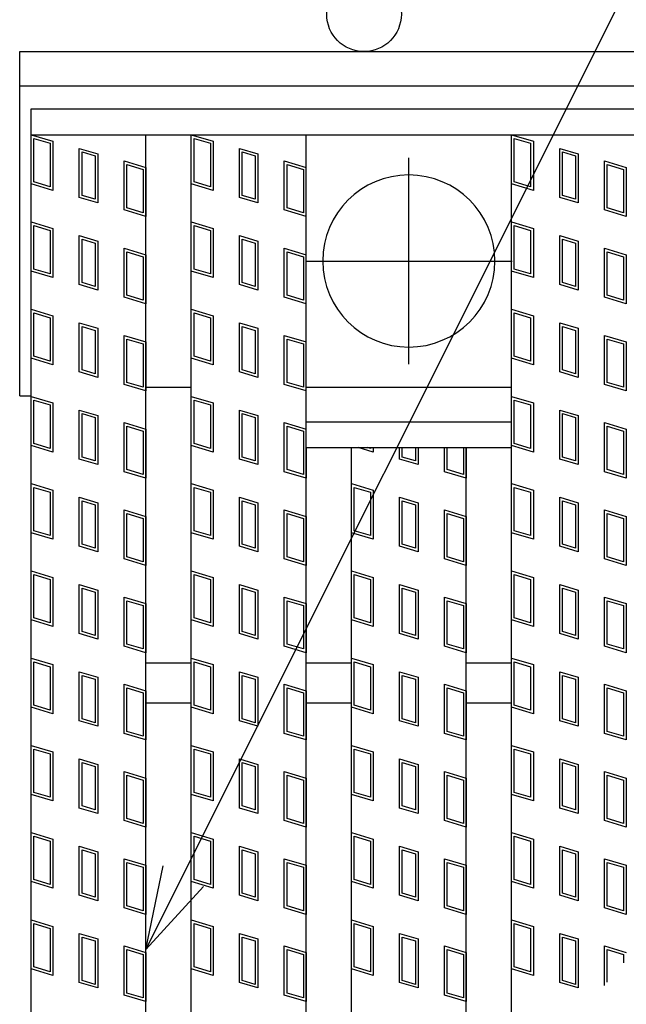
# Model space of a CAD drawing. Units: millimetres. Extents: x -182 to 173, y -128 to 105.
# Drawn here: x -135 to -124, y 15 to 32 of the extents above; entities that cross this region are included whole.
import ezdxf

# ---------------------------------------------------------------- set-up
doc = ezdxf.new("R2010")
doc.units = ezdxf.units.MM
doc.header["$LTSCALE"] = 0.25
doc.linetypes.add('CENTER', pattern=[50.8, 31.75, -6.35, 6.35, -6.35])
for name, color, linetype in [('16', 7, 'Continuous'), ('17', 7, 'Continuous'), ('19', 7, 'Continuous'), ('22', 7, 'Continuous')]:
    doc.layers.add(name, color=color, linetype=linetype)

msp = doc.modelspace()

# ---------------------------------------------------------------- linework, layer by layer
at = {"layer": '16', "color": 3, "linetype": 'Continuous', "lineweight": 25}
for p, q in [((-134.8, 30.35), (-35.2, 30.35)), ((-134.8, 29.9), (-134.8, 30.35)), ((-134.8, 29.9), (-35.2, 29.9)), ((-134.8, 0.8), (-134.8, 29.9)), ((-134.8, 29.9), (-132.8, 29.9)), ((-132.8, 0.8), (-132.8, 29.9)), ((-132.01, 0.8), (-132.01, 29.9)), ((-132.01, 29.9), (-130.01, 29.9)), ((-130.01, 0.8), (-130.01, 29.9)), ((-126.43, 0.8), (-126.43, 29.9)), ((-126.43, 29.9), (-124.43, 29.9)), ((-132.8, 25.5), (-132.01, 25.5)), ((-130.01, 25.5), (-126.43, 25.5)), ((-130.01, 24.9), (-126.43, 24.9)), ((-130.01, 24.45), (-130.01, 24.9)), ((-130.01, 24.45), (-126.43, 24.45)), ((-129.22, 6.25), (-129.22, 24.45)), ((-129.22, 24.45), (-127.22, 24.45)), ((-127.22, 6.25), (-127.22, 24.45)), ((-132.8, 20.7), (-132.01, 20.7)), ((-130.01, 20.7), (-129.22, 20.7)), ((-127.22, 20.7), (-126.43, 20.7)), ((-132.8, 20), (-132.01, 20)), ((-130.01, 20), (-129.22, 20)), ((-127.22, 20), (-126.43, 20))]:
    msp.add_line(p, q, dxfattribs=at)
at = {"layer": '16', "color": 3, "linetype": 'CENTER', "lineweight": 25}
for p, q in [((-128.22, 25.9), (-128.22, 29.5)), ((-130.02, 27.7), (-126.42, 27.7))]:
    msp.add_line(p, q, dxfattribs=at)
at = {"layer": '16', "color": 6, "linetype": 'Continuous', "lineweight": 25}
msp.add_line((-135, 25.35), (-134.8, 25.35), dxfattribs=at)
at = {"layer": '16', "color": 3, "linetype": 'Continuous', "lineweight": 25}
for start, end in [(90, 270), (270, 90)]:
    msp.add_arc((-128.22, 27.7), 1.5, start, end, dxfattribs=at)
at = {"layer": '17', "color": 3, "linetype": 'Continuous', "lineweight": 25}
for p, q in [((-134.8, 29.9), (-134.42, 29.786)), ((-134.8, 29.045), (-134.8, 29.9)), ((-132.01, 29.9), (-131.63, 29.786)), ((-132.01, 29.045), (-132.01, 29.9)), ((-126.43, 29.9), (-126.05, 29.786)), ((-134.752, 29.836), (-134.467, 29.751)), ((-134.752, 29.08), (-134.752, 29.836)), ((-134.467, 29.751), (-134.467, 28.995)), ((-134.42, 29.786), (-134.42, 28.931)), ((-131.962, 29.836), (-131.677, 29.751)), ((-131.962, 29.08), (-131.962, 29.836)), ((-131.677, 29.751), (-131.677, 28.995)), ((-131.63, 29.786), (-131.63, 28.931)), ((-126.382, 29.836), (-126.097, 29.751)), ((-126.382, 29.08), (-126.382, 29.836)), ((-126.097, 29.751), (-126.097, 28.995)), ((-126.05, 29.786), (-126.05, 28.931)), ((-133.961, 29.663), (-133.638, 29.567)), ((-133.961, 28.808), (-133.961, 29.663)), ((-133.914, 29.6), (-133.686, 29.531)), ((-133.914, 28.844), (-133.914, 29.6)), ((-133.686, 29.531), (-133.686, 28.775)), ((-133.638, 29.567), (-133.638, 28.712)), ((-131.171, 29.663), (-130.848, 29.567)), ((-131.171, 28.808), (-131.171, 29.663)), ((-131.124, 29.6), (-130.896, 29.531)), ((-131.124, 28.844), (-131.124, 29.6)), ((-130.896, 29.531), (-130.896, 28.775)), ((-130.848, 29.567), (-130.848, 28.712)), ((-125.591, 29.663), (-125.268, 29.567)), ((-125.591, 28.808), (-125.591, 29.663)), ((-125.544, 29.6), (-125.316, 29.531)), ((-125.544, 28.844), (-125.544, 29.6)), ((-125.316, 29.531), (-125.316, 28.775)), ((-125.268, 29.567), (-125.268, 28.712)), ((-133.18, 29.444), (-132.8, 29.33)), ((-133.18, 28.589), (-133.18, 29.444)), ((-133.132, 29.38), (-132.847, 29.295)), ((-133.132, 28.624), (-133.132, 29.38)), ((-130.39, 29.444), (-130.01, 29.33)), ((-130.39, 28.589), (-130.39, 29.444)), ((-130.342, 29.38), (-130.057, 29.295)), ((-130.342, 28.624), (-130.342, 29.38)), ((-124.81, 29.444), (-124.43, 29.33)), ((-124.81, 28.589), (-124.81, 29.444)), ((-124.762, 29.38), (-124.477, 29.295)), ((-124.762, 28.624), (-124.762, 29.38)), ((-132.847, 29.295), (-132.847, 28.539)), ((-132.8, 29.33), (-132.8, 28.475)), ((-130.057, 29.295), (-130.057, 28.539)), ((-124.477, 29.295), (-124.477, 28.539)), ((-124.43, 29.33), (-124.43, 28.475)), ((-134.42, 28.931), (-134.8, 29.045)), ((-134.467, 28.995), (-134.752, 29.08)), ((-131.63, 28.931), (-132.01, 29.045)), ((-131.677, 28.995), (-131.962, 29.08)), ((-126.05, 28.931), (-126.43, 29.045)), ((-126.097, 28.995), (-126.382, 29.08)), ((-133.686, 28.775), (-133.914, 28.844)), ((-130.896, 28.775), (-131.124, 28.844)), ((-125.316, 28.775), (-125.544, 28.844)), ((-133.638, 28.712), (-133.961, 28.808)), ((-130.848, 28.712), (-131.171, 28.808)), ((-125.268, 28.712), (-125.591, 28.808)), ((-132.8, 28.475), (-133.18, 28.589)), ((-132.847, 28.539), (-133.132, 28.624)), ((-130.01, 28.475), (-130.39, 28.589)), ((-130.057, 28.539), (-130.342, 28.624)), ((-124.43, 28.475), (-124.81, 28.589)), ((-124.477, 28.539), (-124.762, 28.624)), ((-134.8, 28.38), (-134.42, 28.266)), ((-134.8, 27.525), (-134.8, 28.38)), ((-134.752, 28.316), (-134.467, 28.231)), ((-134.752, 27.56), (-134.752, 28.316)), ((-132.01, 28.38), (-131.63, 28.266)), ((-132.01, 27.525), (-132.01, 28.38)), ((-131.962, 28.316), (-131.677, 28.231)), ((-131.962, 27.56), (-131.962, 28.316)), ((-126.43, 28.38), (-126.05, 28.266)), ((-126.382, 28.316), (-126.097, 28.231)), ((-126.382, 27.56), (-126.382, 28.316)), ((-134.467, 28.231), (-134.467, 27.475)), ((-134.42, 28.266), (-134.42, 27.411)), ((-133.961, 28.143), (-133.638, 28.047)), ((-133.961, 27.288), (-133.961, 28.143)), ((-131.677, 28.231), (-131.677, 27.475)), ((-131.63, 28.266), (-131.63, 27.411)), ((-131.171, 28.143), (-130.848, 28.047)), ((-131.171, 27.288), (-131.171, 28.143)), ((-126.097, 28.231), (-126.097, 27.475)), ((-126.05, 28.266), (-126.05, 27.411)), ((-125.591, 28.143), (-125.268, 28.047)), ((-125.591, 27.288), (-125.591, 28.143)), ((-133.914, 28.08), (-133.686, 28.011)), ((-133.914, 27.324), (-133.914, 28.08)), ((-133.686, 28.011), (-133.686, 27.255)), ((-133.638, 28.047), (-133.638, 27.192)), ((-131.124, 28.08), (-130.896, 28.011)), ((-131.124, 27.324), (-131.124, 28.08)), ((-130.896, 28.011), (-130.896, 27.255)), ((-130.848, 28.047), (-130.848, 27.192)), ((-125.544, 28.08), (-125.316, 28.011)), ((-125.544, 27.324), (-125.544, 28.08)), ((-125.316, 28.011), (-125.316, 27.255)), ((-125.268, 28.047), (-125.268, 27.192)), ((-133.18, 27.924), (-132.8, 27.81)), ((-133.18, 27.069), (-133.18, 27.924)), ((-133.132, 27.86), (-132.847, 27.775)), ((-133.132, 27.104), (-133.132, 27.86)), ((-132.8, 27.81), (-132.8, 26.955)), ((-130.39, 27.924), (-130.01, 27.81)), ((-130.39, 27.069), (-130.39, 27.924)), ((-130.342, 27.86), (-130.057, 27.775)), ((-130.342, 27.104), (-130.342, 27.86)), ((-124.81, 27.924), (-124.43, 27.81)), ((-124.81, 27.069), (-124.81, 27.924)), ((-124.762, 27.86), (-124.477, 27.775)), ((-124.762, 27.104), (-124.762, 27.86)), ((-124.43, 27.81), (-124.43, 26.955)), ((-132.847, 27.775), (-132.847, 27.019)), ((-130.057, 27.775), (-130.057, 27.019)), ((-124.477, 27.775), (-124.477, 27.019)), ((-134.42, 27.411), (-134.8, 27.525)), ((-134.467, 27.475), (-134.752, 27.56)), ((-131.63, 27.411), (-132.01, 27.525)), ((-131.677, 27.475), (-131.962, 27.56)), ((-126.05, 27.411), (-126.43, 27.525)), ((-126.097, 27.475), (-126.382, 27.56)), ((-133.638, 27.192), (-133.961, 27.288)), ((-133.686, 27.255), (-133.914, 27.324)), ((-130.848, 27.192), (-131.171, 27.288)), ((-130.896, 27.255), (-131.124, 27.324)), ((-125.268, 27.192), (-125.591, 27.288)), ((-125.316, 27.255), (-125.544, 27.324)), ((-132.8, 26.955), (-133.18, 27.069)), ((-132.847, 27.019), (-133.132, 27.104)), ((-130.01, 26.955), (-130.39, 27.069)), ((-130.057, 27.019), (-130.342, 27.104)), ((-124.43, 26.955), (-124.81, 27.069)), ((-124.477, 27.019), (-124.762, 27.104)), ((-134.8, 26.86), (-134.42, 26.746)), ((-134.8, 26.005), (-134.8, 26.86)), ((-134.752, 26.796), (-134.467, 26.711)), ((-134.752, 26.04), (-134.752, 26.796)), ((-132.01, 26.86), (-131.63, 26.746)), ((-132.01, 26.005), (-132.01, 26.86)), ((-131.962, 26.796), (-131.677, 26.711)), ((-131.962, 26.04), (-131.962, 26.796)), ((-126.43, 26.86), (-126.05, 26.746)), ((-126.382, 26.796), (-126.097, 26.711)), ((-126.382, 26.04), (-126.382, 26.796)), ((-134.467, 26.711), (-134.467, 25.955)), ((-134.42, 26.746), (-134.42, 25.891)), ((-133.961, 26.623), (-133.638, 26.527)), ((-133.961, 25.768), (-133.961, 26.623)), ((-131.677, 26.711), (-131.677, 25.955)), ((-131.63, 26.746), (-131.63, 25.891)), ((-131.171, 26.623), (-130.848, 26.527)), ((-131.171, 25.768), (-131.171, 26.623)), ((-126.097, 26.711), (-126.097, 25.955)), ((-126.05, 26.746), (-126.05, 25.891)), ((-125.591, 26.623), (-125.268, 26.527)), ((-125.591, 25.768), (-125.591, 26.623)), ((-133.914, 26.56), (-133.686, 26.491)), ((-133.914, 25.804), (-133.914, 26.56)), ((-133.686, 26.491), (-133.686, 25.735)), ((-133.638, 26.527), (-133.638, 25.672)), ((-131.124, 26.56), (-130.896, 26.491)), ((-131.124, 25.804), (-131.124, 26.56)), ((-130.896, 26.491), (-130.896, 25.735)), ((-130.848, 26.527), (-130.848, 25.672)), ((-125.544, 26.56), (-125.316, 26.491)), ((-125.544, 25.804), (-125.544, 26.56)), ((-125.316, 26.491), (-125.316, 25.735)), ((-125.268, 26.527), (-125.268, 25.672)), ((-133.18, 26.404), (-132.8, 26.29)), ((-133.18, 25.549), (-133.18, 26.404)), ((-133.132, 26.34), (-132.847, 26.255)), ((-133.132, 25.584), (-133.132, 26.34)), ((-132.847, 26.255), (-132.847, 25.499)), ((-132.8, 26.29), (-132.8, 25.435)), ((-130.39, 26.404), (-130.01, 26.29)), ((-130.39, 25.549), (-130.39, 26.404)), ((-130.342, 26.34), (-130.057, 26.255)), ((-130.342, 25.584), (-130.342, 26.34)), ((-130.057, 26.255), (-130.057, 25.499)), ((-124.81, 26.404), (-124.43, 26.29)), ((-124.81, 25.549), (-124.81, 26.404)), ((-124.762, 26.34), (-124.477, 26.255)), ((-124.762, 25.584), (-124.762, 26.34)), ((-124.477, 26.255), (-124.477, 25.499)), ((-124.43, 26.29), (-124.43, 25.435)), ((-134.42, 25.891), (-134.8, 26.005)), ((-134.467, 25.955), (-134.752, 26.04)), ((-131.63, 25.891), (-132.01, 26.005)), ((-131.677, 25.955), (-131.962, 26.04)), ((-126.05, 25.891), (-126.43, 26.005)), ((-126.097, 25.955), (-126.382, 26.04)), ((-133.638, 25.672), (-133.961, 25.768)), ((-133.686, 25.735), (-133.914, 25.804)), ((-130.848, 25.672), (-131.171, 25.768)), ((-130.896, 25.735), (-131.124, 25.804)), ((-125.268, 25.672), (-125.591, 25.768)), ((-125.316, 25.735), (-125.544, 25.804)), ((-132.847, 25.499), (-133.132, 25.584)), ((-130.057, 25.499), (-130.342, 25.584)), ((-124.477, 25.499), (-124.762, 25.584)), ((-132.8, 25.435), (-133.18, 25.549)), ((-130.01, 25.435), (-130.39, 25.549)), ((-124.43, 25.435), (-124.81, 25.549)), ((-134.8, 25.34), (-134.42, 25.226)), ((-134.8, 24.485), (-134.8, 25.34)), ((-134.752, 25.276), (-134.467, 25.191)), ((-134.752, 24.52), (-134.752, 25.276)), ((-134.42, 25.226), (-134.42, 24.371)), ((-132.01, 25.34), (-131.63, 25.226)), ((-132.01, 24.485), (-132.01, 25.34)), ((-131.962, 25.276), (-131.677, 25.191)), ((-131.962, 24.52), (-131.962, 25.276)), ((-131.63, 25.226), (-131.63, 24.371)), ((-126.43, 25.34), (-126.05, 25.226)), ((-126.382, 25.276), (-126.097, 25.191)), ((-126.382, 24.52), (-126.382, 25.276)), ((-126.05, 25.226), (-126.05, 24.371)), ((-134.467, 25.191), (-134.467, 24.435)), ((-133.961, 25.103), (-133.638, 25.007)), ((-133.961, 24.248), (-133.961, 25.103)), ((-131.677, 25.191), (-131.677, 24.435)), ((-131.171, 25.103), (-130.848, 25.007)), ((-131.171, 24.248), (-131.171, 25.103)), ((-126.097, 25.191), (-126.097, 24.435)), ((-125.591, 25.103), (-125.268, 25.007)), ((-125.591, 24.248), (-125.591, 25.103)), ((-133.914, 25.04), (-133.686, 24.971)), ((-133.914, 24.284), (-133.914, 25.04)), ((-133.686, 24.971), (-133.686, 24.215)), ((-133.638, 25.007), (-133.638, 24.152)), ((-133.18, 24.884), (-132.8, 24.77)), ((-133.18, 24.029), (-133.18, 24.884)), ((-131.124, 25.04), (-130.896, 24.971)), ((-131.124, 24.284), (-131.124, 25.04)), ((-130.896, 24.971), (-130.896, 24.215)), ((-130.848, 25.007), (-130.848, 24.152)), ((-130.39, 24.884), (-130.01, 24.77)), ((-130.39, 24.029), (-130.39, 24.884)), ((-130.01, 24.45), (-130.01, 24.9)), ((-126.43, 24.45), (-126.43, 24.9)), ((-126.43, 24.45), (-126.43, 24.9)), ((-125.544, 25.04), (-125.316, 24.971)), ((-125.544, 24.284), (-125.544, 25.04)), ((-125.316, 24.971), (-125.316, 24.215)), ((-125.268, 25.007), (-125.268, 24.152)), ((-124.81, 24.884), (-124.43, 24.77)), ((-124.81, 24.029), (-124.81, 24.884)), ((-133.132, 24.82), (-132.847, 24.735)), ((-133.132, 24.064), (-133.132, 24.82)), ((-132.847, 24.735), (-132.847, 23.979)), ((-132.8, 24.77), (-132.8, 23.915)), ((-130.342, 24.82), (-130.057, 24.735)), ((-130.342, 24.064), (-130.342, 24.82)), ((-130.057, 24.735), (-130.057, 23.979)), ((-124.762, 24.82), (-124.477, 24.735)), ((-124.762, 24.064), (-124.762, 24.82)), ((-124.477, 24.735), (-124.477, 23.979)), ((-124.43, 24.77), (-124.43, 23.915)), ((-134.42, 24.371), (-134.8, 24.485)), ((-134.467, 24.435), (-134.752, 24.52)), ((-131.63, 24.371), (-132.01, 24.485)), ((-131.677, 24.435), (-131.962, 24.52)), ((-130.01, 24.45), (-130.01, 23.915)), ((-128.84, 24.371), (-129.103, 24.45)), ((-128.887, 24.435), (-128.938, 24.45)), ((-128.887, 24.45), (-128.887, 24.435)), ((-128.84, 24.45), (-128.84, 24.371)), ((-128.381, 24.248), (-128.381, 24.45)), ((-128.334, 24.284), (-128.334, 24.45)), ((-128.106, 24.45), (-128.106, 24.215)), ((-128.058, 24.45), (-128.058, 24.152)), ((-127.6, 24.029), (-127.6, 24.45)), ((-127.552, 24.064), (-127.552, 24.45)), ((-127.267, 24.45), (-127.267, 23.979)), ((-127.22, 24.45), (-127.22, 23.915)), ((-126.05, 24.371), (-126.43, 24.485)), ((-126.097, 24.435), (-126.382, 24.52)), ((-133.638, 24.152), (-133.961, 24.248)), ((-133.686, 24.215), (-133.914, 24.284)), ((-130.848, 24.152), (-131.171, 24.248)), ((-130.896, 24.215), (-131.124, 24.284)), ((-128.058, 24.152), (-128.381, 24.248)), ((-128.106, 24.215), (-128.334, 24.284)), ((-125.268, 24.152), (-125.591, 24.248)), ((-125.316, 24.215), (-125.544, 24.284)), ((-132.8, 23.915), (-133.18, 24.029)), ((-132.847, 23.979), (-133.132, 24.064)), ((-130.01, 23.915), (-130.39, 24.029)), ((-130.057, 23.979), (-130.342, 24.064)), ((-127.22, 23.915), (-127.6, 24.029)), ((-127.267, 23.979), (-127.552, 24.064)), ((-124.43, 23.915), (-124.81, 24.029)), ((-124.477, 23.979), (-124.762, 24.064)), ((-134.8, 23.82), (-134.42, 23.706)), ((-134.8, 22.965), (-134.8, 23.82)), ((-134.752, 23.756), (-134.467, 23.671)), ((-134.752, 23), (-134.752, 23.756)), ((-134.42, 23.706), (-134.42, 22.851)), ((-132.01, 23.82), (-131.63, 23.706)), ((-132.01, 22.965), (-132.01, 23.82)), ((-131.962, 23.756), (-131.677, 23.671)), ((-131.962, 23), (-131.962, 23.756)), ((-131.63, 23.706), (-131.63, 22.851)), ((-129.22, 23.82), (-128.84, 23.706)), ((-129.22, 22.965), (-129.22, 23.82)), ((-129.172, 23.756), (-128.887, 23.671)), ((-129.172, 23), (-129.172, 23.756)), ((-128.84, 23.706), (-128.84, 22.851)), ((-126.43, 23.82), (-126.05, 23.706)), ((-126.43, 22.965), (-126.43, 23.82)), ((-126.382, 23.756), (-126.097, 23.671)), ((-126.382, 23), (-126.382, 23.756)), ((-126.05, 23.706), (-126.05, 22.851)), ((-134.467, 23.671), (-134.467, 22.915)), ((-133.961, 23.583), (-133.638, 23.487)), ((-133.961, 22.728), (-133.961, 23.583)), ((-133.914, 23.52), (-133.686, 23.451)), ((-133.914, 22.764), (-133.914, 23.52)), ((-131.677, 23.671), (-131.677, 22.915)), ((-131.171, 23.583), (-130.848, 23.487)), ((-131.171, 22.728), (-131.171, 23.583)), ((-131.124, 23.52), (-130.896, 23.451)), ((-131.124, 22.764), (-131.124, 23.52)), ((-128.887, 23.671), (-128.887, 22.915)), ((-128.381, 23.583), (-128.058, 23.487)), ((-128.381, 22.728), (-128.381, 23.583)), ((-128.334, 23.52), (-128.106, 23.451)), ((-128.334, 22.764), (-128.334, 23.52)), ((-126.097, 23.671), (-126.097, 22.915)), ((-125.591, 23.583), (-125.268, 23.487)), ((-125.591, 22.728), (-125.591, 23.583)), ((-125.544, 23.52), (-125.316, 23.451)), ((-125.544, 22.764), (-125.544, 23.52)), ((-133.686, 23.451), (-133.686, 22.695)), ((-133.638, 23.487), (-133.638, 22.632)), ((-133.18, 23.364), (-132.8, 23.25)), ((-133.18, 22.509), (-133.18, 23.364)), ((-130.896, 23.451), (-130.896, 22.695)), ((-130.848, 23.487), (-130.848, 22.632)), ((-130.39, 23.364), (-130.01, 23.25)), ((-130.39, 22.509), (-130.39, 23.364)), ((-128.106, 23.451), (-128.106, 22.695)), ((-128.058, 23.487), (-128.058, 22.632)), ((-127.6, 23.364), (-127.22, 23.25)), ((-127.6, 22.509), (-127.6, 23.364)), ((-125.316, 23.451), (-125.316, 22.695)), ((-125.268, 23.487), (-125.268, 22.632)), ((-124.81, 23.364), (-124.43, 23.25)), ((-124.81, 22.509), (-124.81, 23.364)), ((-133.132, 23.3), (-132.847, 23.215)), ((-133.132, 22.544), (-133.132, 23.3)), ((-132.847, 23.215), (-132.847, 22.459)), ((-132.8, 23.25), (-132.8, 22.395)), ((-130.342, 23.3), (-130.057, 23.215)), ((-130.342, 22.544), (-130.342, 23.3)), ((-130.057, 23.215), (-130.057, 22.459)), ((-130.01, 23.25), (-130.01, 22.395)), ((-127.552, 23.3), (-127.267, 23.215)), ((-127.552, 22.544), (-127.552, 23.3)), ((-127.267, 23.215), (-127.267, 22.459)), ((-127.22, 23.25), (-127.22, 22.395)), ((-124.762, 23.3), (-124.477, 23.215)), ((-124.762, 22.544), (-124.762, 23.3)), ((-124.477, 23.215), (-124.477, 22.459)), ((-124.43, 23.25), (-124.43, 22.395)), ((-134.467, 22.915), (-134.752, 23)), ((-131.677, 22.915), (-131.962, 23)), ((-128.887, 22.915), (-129.172, 23)), ((-126.097, 22.915), (-126.382, 23)), ((-134.42, 22.851), (-134.8, 22.965)), ((-131.63, 22.851), (-132.01, 22.965)), ((-128.84, 22.851), (-129.22, 22.965)), ((-126.05, 22.851), (-126.43, 22.965)), ((-133.638, 22.632), (-133.961, 22.728)), ((-133.686, 22.695), (-133.914, 22.764)), ((-130.848, 22.632), (-131.171, 22.728)), ((-130.896, 22.695), (-131.124, 22.764)), ((-128.058, 22.632), (-128.381, 22.728)), ((-128.106, 22.695), (-128.334, 22.764)), ((-125.268, 22.632), (-125.591, 22.728)), ((-125.316, 22.695), (-125.544, 22.764)), ((-132.8, 22.395), (-133.18, 22.509)), ((-132.847, 22.459), (-133.132, 22.544)), ((-130.01, 22.395), (-130.39, 22.509)), ((-130.057, 22.459), (-130.342, 22.544)), ((-127.22, 22.395), (-127.6, 22.509)), ((-127.267, 22.459), (-127.552, 22.544)), ((-124.43, 22.395), (-124.81, 22.509)), ((-124.477, 22.459), (-124.762, 22.544)), ((-134.8, 22.3), (-134.42, 22.186)), ((-134.8, 21.445), (-134.8, 22.3)), ((-134.752, 22.236), (-134.467, 22.151)), ((-134.752, 21.48), (-134.752, 22.236)), ((-134.467, 22.151), (-134.467, 21.395)), ((-134.42, 22.186), (-134.42, 21.331)), ((-132.01, 22.3), (-131.63, 22.186)), ((-132.01, 21.445), (-132.01, 22.3)), ((-131.962, 22.236), (-131.677, 22.151)), ((-131.962, 21.48), (-131.962, 22.236)), ((-131.677, 22.151), (-131.677, 21.395)), ((-131.63, 22.186), (-131.63, 21.331)), ((-129.22, 22.3), (-128.84, 22.186)), ((-129.22, 21.445), (-129.22, 22.3)), ((-129.172, 22.236), (-128.887, 22.151)), ((-129.172, 21.48), (-129.172, 22.236)), ((-128.887, 22.151), (-128.887, 21.395)), ((-128.84, 22.186), (-128.84, 21.331)), ((-126.43, 22.3), (-126.05, 22.186)), ((-126.43, 21.445), (-126.43, 22.3)), ((-126.382, 22.236), (-126.097, 22.151)), ((-126.382, 21.48), (-126.382, 22.236)), ((-126.097, 22.151), (-126.097, 21.395)), ((-126.05, 22.186), (-126.05, 21.331)), ((-133.961, 22.063), (-133.638, 21.967)), ((-133.961, 21.208), (-133.961, 22.063)), ((-133.914, 22), (-133.686, 21.931)), ((-133.914, 21.244), (-133.914, 22)), ((-133.638, 21.967), (-133.638, 21.112)), ((-131.171, 22.063), (-130.848, 21.967)), ((-131.171, 21.208), (-131.171, 22.063)), ((-131.124, 22), (-130.896, 21.931)), ((-131.124, 21.244), (-131.124, 22)), ((-130.848, 21.967), (-130.848, 21.112)), ((-128.381, 22.063), (-128.058, 21.967)), ((-128.381, 21.208), (-128.381, 22.063)), ((-128.334, 22), (-128.106, 21.931)), ((-128.334, 21.244), (-128.334, 22)), ((-128.058, 21.967), (-128.058, 21.112)), ((-125.591, 22.063), (-125.268, 21.967)), ((-125.591, 21.208), (-125.591, 22.063)), ((-125.544, 22), (-125.316, 21.931)), ((-125.544, 21.244), (-125.544, 22)), ((-125.268, 21.967), (-125.268, 21.112)), ((-133.686, 21.931), (-133.686, 21.175)), ((-133.18, 21.844), (-132.8, 21.73)), ((-133.18, 20.989), (-133.18, 21.844)), ((-130.896, 21.931), (-130.896, 21.175)), ((-130.39, 21.844), (-130.01, 21.73)), ((-130.39, 20.989), (-130.39, 21.844)), ((-128.106, 21.931), (-128.106, 21.175)), ((-127.6, 21.844), (-127.22, 21.73)), ((-127.6, 20.989), (-127.6, 21.844)), ((-125.316, 21.931), (-125.316, 21.175)), ((-124.81, 21.844), (-124.43, 21.73)), ((-124.81, 20.989), (-124.81, 21.844)), ((-133.132, 21.78), (-132.847, 21.695)), ((-133.132, 21.024), (-133.132, 21.78)), ((-132.847, 21.695), (-132.847, 20.939)), ((-132.8, 21.73), (-132.8, 20.875)), ((-130.342, 21.78), (-130.057, 21.695)), ((-130.342, 21.024), (-130.342, 21.78)), ((-130.057, 21.695), (-130.057, 20.939)), ((-130.01, 21.73), (-130.01, 20.875)), ((-127.552, 21.78), (-127.267, 21.695)), ((-127.552, 21.024), (-127.552, 21.78)), ((-127.267, 21.695), (-127.267, 20.939)), ((-127.22, 21.73), (-127.22, 20.875)), ((-124.762, 21.78), (-124.477, 21.695)), ((-124.762, 21.024), (-124.762, 21.78)), ((-124.477, 21.695), (-124.477, 20.939)), ((-124.43, 21.73), (-124.43, 20.875)), ((-134.467, 21.395), (-134.752, 21.48)), ((-131.677, 21.395), (-131.962, 21.48)), ((-128.887, 21.395), (-129.172, 21.48)), ((-126.097, 21.395), (-126.382, 21.48)), ((-134.42, 21.331), (-134.8, 21.445)), ((-131.63, 21.331), (-132.01, 21.445)), ((-128.84, 21.331), (-129.22, 21.445)), ((-126.05, 21.331), (-126.43, 21.445)), ((-133.638, 21.112), (-133.961, 21.208)), ((-133.686, 21.175), (-133.914, 21.244)), ((-130.848, 21.112), (-131.171, 21.208)), ((-130.896, 21.175), (-131.124, 21.244)), ((-128.058, 21.112), (-128.381, 21.208)), ((-128.106, 21.175), (-128.334, 21.244)), ((-125.268, 21.112), (-125.591, 21.208)), ((-125.316, 21.175), (-125.544, 21.244)), ((-132.8, 20.875), (-133.18, 20.989)), ((-132.847, 20.939), (-133.132, 21.024)), ((-130.01, 20.875), (-130.39, 20.989)), ((-130.057, 20.939), (-130.342, 21.024)), ((-127.22, 20.875), (-127.6, 20.989)), ((-127.267, 20.939), (-127.552, 21.024)), ((-124.43, 20.875), (-124.81, 20.989)), ((-124.477, 20.939), (-124.762, 21.024)), ((-134.8, 20.78), (-134.42, 20.666)), ((-134.8, 19.925), (-134.8, 20.78)), ((-132.01, 20.78), (-131.63, 20.666)), ((-132.01, 19.925), (-132.01, 20.78)), ((-129.22, 20.78), (-128.84, 20.666)), ((-129.22, 19.925), (-129.22, 20.78)), ((-126.43, 19.925), (-126.43, 20.78)), ((-126.43, 20.78), (-126.05, 20.666)), ((-134.752, 20.716), (-134.467, 20.631)), ((-134.752, 19.96), (-134.752, 20.716)), ((-134.467, 20.631), (-134.467, 19.875)), ((-134.42, 20.666), (-134.42, 19.811)), ((-131.962, 20.716), (-131.677, 20.631)), ((-131.962, 19.96), (-131.962, 20.716)), ((-131.677, 20.631), (-131.677, 19.875)), ((-131.63, 20.666), (-131.63, 19.811)), ((-129.172, 20.716), (-128.887, 20.631)), ((-129.172, 19.96), (-129.172, 20.716)), ((-128.887, 20.631), (-128.887, 19.875)), ((-128.84, 20.666), (-128.84, 19.811)), ((-126.382, 19.96), (-126.382, 20.716)), ((-126.382, 20.716), (-126.097, 20.631)), ((-126.097, 20.631), (-126.097, 19.875)), ((-126.05, 20.666), (-126.05, 19.811)), ((-133.961, 20.543), (-133.638, 20.447)), ((-133.961, 19.688), (-133.961, 20.543)), ((-133.914, 20.48), (-133.686, 20.411)), ((-133.914, 19.724), (-133.914, 20.48)), ((-133.638, 20.447), (-133.638, 19.592)), ((-131.171, 20.543), (-130.848, 20.447)), ((-131.171, 19.688), (-131.171, 20.543)), ((-131.124, 20.48), (-130.896, 20.411)), ((-131.124, 19.724), (-131.124, 20.48)), ((-130.848, 20.447), (-130.848, 19.592)), ((-128.381, 20.543), (-128.058, 20.447)), ((-128.381, 19.688), (-128.381, 20.543)), ((-128.334, 20.48), (-128.106, 20.411)), ((-128.334, 19.724), (-128.334, 20.48)), ((-128.058, 20.447), (-128.058, 19.592)), ((-125.591, 20.543), (-125.268, 20.447)), ((-125.591, 19.688), (-125.591, 20.543)), ((-125.544, 20.48), (-125.316, 20.411)), ((-125.544, 19.724), (-125.544, 20.48)), ((-125.268, 20.447), (-125.268, 19.592)), ((-133.686, 20.411), (-133.686, 19.655)), ((-133.18, 20.324), (-132.8, 20.21)), ((-133.18, 19.469), (-133.18, 20.324)), ((-133.132, 20.26), (-132.847, 20.175)), ((-133.132, 19.504), (-133.132, 20.26)), ((-130.896, 20.411), (-130.896, 19.655)), ((-130.39, 20.324), (-130.01, 20.21)), ((-130.39, 19.469), (-130.39, 20.324)), ((-130.342, 20.26), (-130.057, 20.175)), ((-130.342, 19.504), (-130.342, 20.26)), ((-128.106, 20.411), (-128.106, 19.655)), ((-127.6, 20.324), (-127.22, 20.21)), ((-127.6, 19.469), (-127.6, 20.324)), ((-127.552, 20.26), (-127.267, 20.175)), ((-127.552, 19.504), (-127.552, 20.26)), ((-125.316, 20.411), (-125.316, 19.655)), ((-124.81, 20.324), (-124.43, 20.21)), ((-124.81, 19.469), (-124.81, 20.324)), ((-124.762, 20.26), (-124.477, 20.175)), ((-124.762, 19.504), (-124.762, 20.26)), ((-132.847, 20.175), (-132.847, 19.419)), ((-132.8, 20.21), (-132.8, 19.355)), ((-130.057, 20.175), (-130.057, 19.419)), ((-130.01, 20.21), (-130.01, 19.355)), ((-127.267, 20.175), (-127.267, 19.419)), ((-127.22, 20.21), (-127.22, 19.355)), ((-124.477, 20.175), (-124.477, 19.419)), ((-124.43, 20.21), (-124.43, 19.355)), ((-134.42, 19.811), (-134.8, 19.925)), ((-134.467, 19.875), (-134.752, 19.96)), ((-131.63, 19.811), (-132.01, 19.925)), ((-131.677, 19.875), (-131.962, 19.96)), ((-128.84, 19.811), (-129.22, 19.925)), ((-128.887, 19.875), (-129.172, 19.96)), ((-126.05, 19.811), (-126.43, 19.925)), ((-126.097, 19.875), (-126.382, 19.96)), ((-133.638, 19.592), (-133.961, 19.688)), ((-133.686, 19.655), (-133.914, 19.724)), ((-130.848, 19.592), (-131.171, 19.688)), ((-130.896, 19.655), (-131.124, 19.724)), ((-128.058, 19.592), (-128.381, 19.688)), ((-128.106, 19.655), (-128.334, 19.724)), ((-125.268, 19.592), (-125.591, 19.688)), ((-125.316, 19.655), (-125.544, 19.724)), ((-132.8, 19.355), (-133.18, 19.469)), ((-132.847, 19.419), (-133.132, 19.504)), ((-130.01, 19.355), (-130.39, 19.469)), ((-130.057, 19.419), (-130.342, 19.504)), ((-127.22, 19.355), (-127.6, 19.469)), ((-127.267, 19.419), (-127.552, 19.504)), ((-124.43, 19.355), (-124.81, 19.469)), ((-124.477, 19.419), (-124.762, 19.504)), ((-134.8, 19.26), (-134.42, 19.146)), ((-134.8, 18.405), (-134.8, 19.26)), ((-132.01, 19.26), (-131.63, 19.146)), ((-132.01, 18.405), (-132.01, 19.26)), ((-129.22, 19.26), (-128.84, 19.146)), ((-129.22, 18.405), (-129.22, 19.26)), ((-126.43, 18.405), (-126.43, 19.26)), ((-126.43, 19.26), (-126.05, 19.146)), ((-134.752, 19.196), (-134.467, 19.111)), ((-134.752, 18.44), (-134.752, 19.196)), ((-134.467, 19.111), (-134.467, 18.355)), ((-134.42, 19.146), (-134.42, 18.291)), ((-131.962, 19.196), (-131.677, 19.111)), ((-131.962, 18.44), (-131.962, 19.196)), ((-131.677, 19.111), (-131.677, 18.355)), ((-131.63, 19.146), (-131.63, 18.291)), ((-129.172, 19.196), (-128.887, 19.111)), ((-129.172, 18.44), (-129.172, 19.196)), ((-128.887, 19.111), (-128.887, 18.355)), ((-128.84, 19.146), (-128.84, 18.291)), ((-126.382, 18.44), (-126.382, 19.196)), ((-126.382, 19.196), (-126.097, 19.111)), ((-126.097, 19.111), (-126.097, 18.355)), ((-126.05, 19.146), (-126.05, 18.291)), ((-133.961, 19.023), (-133.638, 18.927)), ((-133.961, 18.168), (-133.961, 19.023)), ((-133.914, 18.96), (-133.686, 18.891)), ((-133.914, 18.204), (-133.914, 18.96)), ((-133.686, 18.891), (-133.686, 18.135)), ((-133.638, 18.927), (-133.638, 18.072)), ((-131.171, 19.023), (-130.848, 18.927)), ((-131.171, 18.168), (-131.171, 19.023)), ((-131.124, 18.96), (-130.896, 18.891)), ((-131.124, 18.204), (-131.124, 18.96)), ((-130.896, 18.891), (-130.896, 18.135)), ((-130.848, 18.927), (-130.848, 18.072)), ((-128.381, 19.023), (-128.058, 18.927)), ((-128.381, 18.168), (-128.381, 19.023)), ((-128.334, 18.96), (-128.106, 18.891)), ((-128.334, 18.204), (-128.334, 18.96)), ((-128.106, 18.891), (-128.106, 18.135)), ((-128.058, 18.927), (-128.058, 18.072)), ((-125.591, 19.023), (-125.268, 18.927)), ((-125.591, 18.168), (-125.591, 19.023)), ((-125.544, 18.96), (-125.316, 18.891)), ((-125.544, 18.204), (-125.544, 18.96)), ((-125.316, 18.891), (-125.316, 18.135)), ((-125.268, 18.927), (-125.268, 18.072)), ((-133.18, 18.804), (-132.8, 18.69)), ((-133.18, 17.949), (-133.18, 18.804)), ((-133.132, 18.74), (-132.847, 18.655)), ((-133.132, 17.984), (-133.132, 18.74)), ((-130.39, 18.804), (-130.01, 18.69)), ((-130.39, 17.949), (-130.39, 18.804)), ((-130.342, 18.74), (-130.057, 18.655)), ((-130.342, 17.984), (-130.342, 18.74)), ((-127.6, 18.804), (-127.22, 18.69)), ((-127.6, 17.949), (-127.6, 18.804)), ((-127.552, 18.74), (-127.267, 18.655)), ((-127.552, 17.984), (-127.552, 18.74)), ((-124.81, 18.804), (-124.43, 18.69)), ((-124.81, 17.949), (-124.81, 18.804)), ((-124.762, 18.74), (-124.477, 18.655)), ((-124.762, 17.984), (-124.762, 18.74)), ((-132.847, 18.655), (-132.847, 17.899)), ((-132.8, 18.69), (-132.8, 17.835)), ((-130.057, 18.655), (-130.057, 17.899)), ((-130.01, 18.69), (-130.01, 17.835)), ((-127.267, 18.655), (-127.267, 17.899)), ((-127.22, 18.69), (-127.22, 17.835)), ((-124.477, 18.655), (-124.477, 17.899)), ((-124.43, 18.69), (-124.43, 17.835)), ((-134.42, 18.291), (-134.8, 18.405)), ((-134.467, 18.355), (-134.752, 18.44)), ((-131.63, 18.291), (-132.01, 18.405)), ((-131.677, 18.355), (-131.962, 18.44)), ((-128.84, 18.291), (-129.22, 18.405)), ((-128.887, 18.355), (-129.172, 18.44)), ((-126.05, 18.291), (-126.43, 18.405)), ((-126.097, 18.355), (-126.382, 18.44)), ((-133.686, 18.135), (-133.914, 18.204)), ((-130.896, 18.135), (-131.124, 18.204)), ((-128.106, 18.135), (-128.334, 18.204)), ((-125.316, 18.135), (-125.544, 18.204)), ((-133.638, 18.072), (-133.961, 18.168)), ((-130.848, 18.072), (-131.171, 18.168)), ((-128.058, 18.072), (-128.381, 18.168)), ((-125.268, 18.072), (-125.591, 18.168)), ((-132.8, 17.835), (-133.18, 17.949)), ((-132.847, 17.899), (-133.132, 17.984)), ((-130.01, 17.835), (-130.39, 17.949)), ((-130.057, 17.899), (-130.342, 17.984)), ((-127.22, 17.835), (-127.6, 17.949)), ((-127.267, 17.899), (-127.552, 17.984)), ((-124.43, 17.835), (-124.81, 17.949)), ((-124.477, 17.899), (-124.762, 17.984)), ((-134.8, 17.74), (-134.42, 17.626)), ((-134.8, 16.885), (-134.8, 17.74)), ((-134.752, 17.676), (-134.467, 17.591)), ((-134.752, 16.92), (-134.752, 17.676)), ((-132.01, 17.74), (-131.63, 17.626)), ((-132.01, 16.885), (-132.01, 17.74)), ((-131.962, 17.676), (-131.677, 17.591)), ((-131.962, 16.92), (-131.962, 17.676)), ((-129.22, 17.74), (-128.84, 17.626)), ((-129.22, 16.885), (-129.22, 17.74)), ((-129.172, 17.676), (-128.887, 17.591)), ((-129.172, 16.92), (-129.172, 17.676)), ((-126.43, 16.885), (-126.43, 17.74)), ((-126.43, 17.74), (-126.05, 17.626)), ((-126.382, 16.92), (-126.382, 17.676)), ((-126.382, 17.676), (-126.097, 17.591)), ((-134.467, 17.591), (-134.467, 16.835)), ((-134.42, 17.626), (-134.42, 16.771)), ((-133.961, 17.503), (-133.638, 17.407)), ((-133.961, 16.648), (-133.961, 17.503)), ((-131.677, 17.591), (-131.677, 16.835)), ((-131.63, 17.626), (-131.63, 16.771)), ((-131.171, 17.503), (-130.848, 17.407)), ((-131.171, 16.648), (-131.171, 17.503)), ((-128.887, 17.591), (-128.887, 16.835)), ((-128.84, 17.626), (-128.84, 16.771)), ((-128.381, 17.503), (-128.058, 17.407)), ((-128.381, 16.648), (-128.381, 17.503)), ((-126.097, 17.591), (-126.097, 16.835)), ((-126.05, 17.626), (-126.05, 16.771)), ((-125.591, 17.503), (-125.268, 17.407)), ((-125.591, 16.648), (-125.591, 17.503)), ((-133.914, 17.44), (-133.686, 17.371)), ((-133.914, 16.684), (-133.914, 17.44)), ((-133.686, 17.371), (-133.686, 16.615)), ((-133.638, 17.407), (-133.638, 16.552)), ((-131.124, 17.44), (-130.896, 17.371)), ((-131.124, 16.684), (-131.124, 17.44)), ((-130.896, 17.371), (-130.896, 16.615)), ((-130.848, 17.407), (-130.848, 16.552)), ((-128.334, 17.44), (-128.106, 17.371)), ((-128.334, 16.684), (-128.334, 17.44)), ((-128.106, 17.371), (-128.106, 16.615)), ((-128.058, 17.407), (-128.058, 16.552)), ((-125.544, 17.44), (-125.316, 17.371)), ((-125.544, 16.684), (-125.544, 17.44)), ((-125.316, 17.371), (-125.316, 16.615)), ((-125.268, 17.407), (-125.268, 16.552)), ((-133.18, 17.284), (-132.8, 17.17)), ((-133.18, 16.429), (-133.18, 17.284)), ((-133.132, 17.22), (-132.847, 17.135)), ((-133.132, 16.464), (-133.132, 17.22)), ((-132.8, 17.17), (-132.8, 16.315)), ((-130.39, 17.284), (-130.01, 17.17)), ((-130.39, 16.429), (-130.39, 17.284)), ((-130.342, 17.22), (-130.057, 17.135)), ((-130.342, 16.464), (-130.342, 17.22)), ((-130.01, 17.17), (-130.01, 16.315)), ((-127.6, 17.284), (-127.22, 17.17)), ((-127.6, 16.429), (-127.6, 17.284)), ((-127.552, 17.22), (-127.267, 17.135)), ((-127.552, 16.464), (-127.552, 17.22)), ((-127.22, 17.17), (-127.22, 16.315)), ((-124.81, 17.284), (-124.43, 17.17)), ((-124.81, 16.429), (-124.81, 17.284)), ((-124.762, 17.22), (-124.477, 17.135)), ((-124.762, 16.464), (-124.762, 17.22)), ((-124.43, 17.17), (-124.43, 16.315)), ((-132.847, 17.135), (-132.847, 16.379)), ((-130.057, 17.135), (-130.057, 16.379)), ((-127.267, 17.135), (-127.267, 16.379)), ((-124.477, 17.135), (-124.477, 16.379)), ((-134.42, 16.771), (-134.8, 16.885)), ((-134.467, 16.835), (-134.752, 16.92)), ((-131.63, 16.771), (-132.01, 16.885)), ((-131.677, 16.835), (-131.962, 16.92)), ((-128.84, 16.771), (-129.22, 16.885)), ((-128.887, 16.835), (-129.172, 16.92)), ((-126.05, 16.771), (-126.43, 16.885)), ((-126.097, 16.835), (-126.382, 16.92)), ((-133.638, 16.552), (-133.961, 16.648)), ((-133.686, 16.615), (-133.914, 16.684)), ((-130.848, 16.552), (-131.171, 16.648)), ((-130.896, 16.615), (-131.124, 16.684)), ((-128.058, 16.552), (-128.381, 16.648)), ((-128.106, 16.615), (-128.334, 16.684)), ((-125.268, 16.552), (-125.591, 16.648)), ((-125.316, 16.615), (-125.544, 16.684)), ((-132.8, 16.315), (-133.18, 16.429)), ((-132.847, 16.379), (-133.132, 16.464)), ((-130.01, 16.315), (-130.39, 16.429)), ((-130.057, 16.379), (-130.342, 16.464)), ((-127.22, 16.315), (-127.6, 16.429)), ((-127.267, 16.379), (-127.552, 16.464)), ((-124.43, 16.315), (-124.81, 16.429)), ((-124.477, 16.379), (-124.762, 16.464)), ((-134.8, 16.22), (-134.42, 16.106)), ((-134.8, 15.365), (-134.8, 16.22)), ((-134.752, 16.156), (-134.467, 16.071)), ((-134.752, 15.4), (-134.752, 16.156)), ((-132.01, 16.22), (-131.63, 16.106)), ((-132.01, 15.365), (-132.01, 16.22)), ((-131.962, 16.156), (-131.677, 16.071)), ((-131.962, 15.4), (-131.962, 16.156)), ((-129.22, 16.22), (-128.84, 16.106)), ((-129.22, 15.365), (-129.22, 16.22)), ((-129.172, 16.156), (-128.887, 16.071)), ((-129.172, 15.4), (-129.172, 16.156)), ((-126.43, 15.365), (-126.43, 16.22)), ((-126.43, 16.22), (-126.05, 16.106)), ((-126.382, 15.4), (-126.382, 16.156)), ((-126.382, 16.156), (-126.097, 16.071)), ((-134.467, 16.071), (-134.467, 15.315)), ((-134.42, 16.106), (-134.42, 15.251)), ((-133.961, 15.983), (-133.638, 15.887)), ((-133.961, 15.128), (-133.961, 15.983)), ((-131.677, 16.071), (-131.677, 15.315)), ((-131.63, 16.106), (-131.63, 15.251)), ((-131.171, 15.983), (-130.848, 15.887)), ((-131.171, 15.128), (-131.171, 15.983)), ((-128.887, 16.071), (-128.887, 15.315)), ((-128.84, 16.106), (-128.84, 15.251)), ((-128.381, 15.983), (-128.058, 15.887)), ((-128.381, 15.128), (-128.381, 15.983)), ((-126.097, 16.071), (-126.097, 15.315)), ((-126.05, 16.106), (-126.05, 15.251)), ((-125.591, 15.983), (-125.268, 15.887)), ((-125.591, 15.128), (-125.591, 15.983)), ((-133.914, 15.92), (-133.686, 15.851)), ((-133.914, 15.164), (-133.914, 15.92)), ((-133.686, 15.851), (-133.686, 15.095)), ((-133.638, 15.887), (-133.638, 15.032)), ((-131.124, 15.92), (-130.896, 15.851)), ((-131.124, 15.164), (-131.124, 15.92)), ((-130.896, 15.851), (-130.896, 15.095)), ((-130.848, 15.887), (-130.848, 15.032)), ((-128.334, 15.92), (-128.106, 15.851)), ((-128.334, 15.164), (-128.334, 15.92)), ((-128.106, 15.851), (-128.106, 15.095)), ((-128.058, 15.887), (-128.058, 15.032)), ((-125.544, 15.92), (-125.316, 15.851)), ((-125.544, 15.164), (-125.544, 15.92)), ((-125.316, 15.851), (-125.316, 15.095)), ((-125.268, 15.887), (-125.268, 15.032)), ((-133.18, 15.764), (-132.8, 15.65)), ((-133.18, 14.909), (-133.18, 15.764)), ((-133.132, 15.7), (-132.847, 15.615)), ((-133.132, 14.944), (-133.132, 15.7)), ((-132.847, 15.615), (-132.847, 14.859)), ((-132.8, 15.65), (-132.8, 14.795)), ((-130.39, 15.764), (-130.01, 15.65)), ((-130.39, 14.909), (-130.39, 15.764)), ((-130.342, 15.7), (-130.057, 15.615)), ((-130.342, 14.944), (-130.342, 15.7)), ((-130.057, 15.615), (-130.057, 14.859)), ((-130.01, 15.65), (-130.01, 14.795)), ((-127.6, 15.764), (-127.22, 15.65)), ((-127.6, 14.909), (-127.6, 15.764)), ((-127.552, 15.7), (-127.267, 15.615)), ((-127.552, 14.944), (-127.552, 15.7)), ((-127.267, 15.615), (-127.267, 14.859)), ((-127.22, 15.65), (-127.22, 14.795)), ((-124.81, 15.076), (-124.81, 15.764)), ((-124.81, 15.764), (-124.43, 15.65)), ((-124.762, 15.7), (-124.477, 15.615)), ((-124.762, 15.133), (-124.762, 15.7)), ((-124.477, 15.615), (-124.477, 15.47)), ((-134.42, 15.251), (-134.8, 15.365)), ((-134.467, 15.315), (-134.752, 15.4)), ((-131.63, 15.251), (-132.01, 15.365)), ((-131.677, 15.315), (-131.962, 15.4)), ((-128.84, 15.251), (-129.22, 15.365)), ((-128.887, 15.315), (-129.172, 15.4)), ((-126.05, 15.251), (-126.43, 15.365)), ((-126.097, 15.315), (-126.382, 15.4)), ((-133.638, 15.032), (-133.961, 15.128)), ((-133.686, 15.095), (-133.914, 15.164)), ((-130.848, 15.032), (-131.171, 15.128)), ((-130.896, 15.095), (-131.124, 15.164)), ((-128.058, 15.032), (-128.381, 15.128)), ((-128.106, 15.095), (-128.334, 15.164)), ((-125.268, 15.032), (-125.591, 15.128)), ((-125.316, 15.095), (-125.544, 15.164)), ((-132.847, 14.859), (-133.132, 14.944)), ((-130.057, 14.859), (-130.342, 14.944)), ((-127.267, 14.859), (-127.552, 14.944)), ((-132.8, 14.795), (-133.18, 14.909)), ((-130.01, 14.795), (-130.39, 14.909)), ((-127.22, 14.795), (-127.6, 14.909))]:
    msp.add_line(p, q, dxfattribs=at)
at = {"layer": '19', "color": 6, "linetype": 'Continuous', "lineweight": 25}
for p, q in [((-135, 31.35), (-35, 31.35)), ((-135, 25.35), (-135, 31.35)), ((-135, 30.75), (-35, 30.75)), ((-135, 25.35), (-134.8, 25.35))]:
    msp.add_line(p, q, dxfattribs=at)
msp.add_circle((-129, 32), 0.65, dxfattribs=at)
at = {"layer": '22', "color": 4, "linetype": 'Continuous', "lineweight": 25}
for q in [(-111.025, 59.25), (-132.5, 17.16), (-131.8, 16.8)]:
    msp.add_line((-132.8, 15.7), q, dxfattribs=at)

doc.saveas('drawing.dxf')
